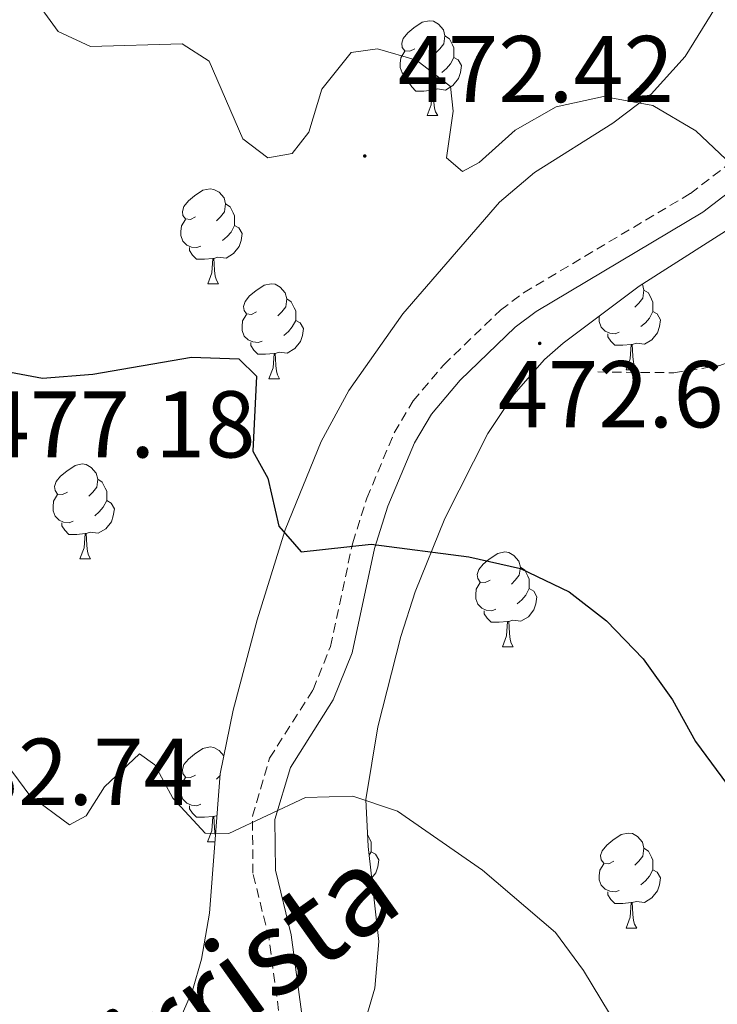
# Model space of a CAD drawing. Units: metres. Extents: x 572505 to 576992, y 4723791 to 4726809.
# Drawn here: x 574242 to 574316, y 4724693 to 4724797 of the extents above; entities that cross this region are included whole.
import ezdxf
from ezdxf.enums import TextEntityAlignment as Align

# ---------------------------------------------------------------- set-up
doc = ezdxf.new("R2010")
doc.units = ezdxf.units.M
doc.header["$MEASUREMENT"] = 0
doc.linetypes.add('TRAZOSX2', pattern=[1.5, 1, -0.5])
for name, color, linetype, lineweight in [('Carátula', 7, 'Continuous', 5), ('Level 11', 142, 'Continuous', 13), ('Level 21', 19, 'Continuous', 0), ('Level 35', 92, 'Continuous', 0), ('Level 36', 19, 'Continuous', 40), ('Level 4', 36, 'Continuous', 30), ('Level 41', 19, 'Continuous', 0), ('Level 44', 19, 'Continuous', 0), ('Level 5', 36, 'Continuous', 0), ('Level 7', 1, 'Continuous', 0)]:
    doc.layers.add(name, color=color, linetype=linetype, lineweight=lineweight)
doc.styles.add('Arial', font='ARIAL.TTF', dxfattribs={"height": 0.2})

# ---------------------------------------------------------------- blocks, each defined once
blk = doc.blocks.new('5PATER')
at = {"layer": 'Carátula', "linetype": 'Continuous', "lineweight": 5}
h = blk.add_hatch(color=250, dxfattribs=at)
edge = h.paths.add_edge_path()
edge.add_ellipse((0, 0), major_axis=(-1.33, -1.34), ratio=0.999422, start_angle=0, end_angle=360)

msp = doc.modelspace()

# ---------------------------------------------------------------- linework, layer by layer
at = {"layer": 'Level 11', "color": 142, "linetype": 'TRAZOSX2', "lineweight": 13}
msp.add_polyline3d([(574302.98, 4724760.17, 471.89), (574310.99, 4724760.09, 470.84), (574315.88, 4724760.85, 470.29), (574320.43, 4724762.56, 469.79), (574328.51, 4724766.89, 468.51), (574333.07, 4724768.88, 467.64), (574334.55, 4724769.16, 467.37), (574340.46, 4724769.02, 466.38), (574345.66, 4724769.17, 465.2), (574348.79, 4724771.76, 464.48), (574349.48, 4724776.69, 463.95), (574349.87, 4724787, 462.91), (574351.04, 4724791.76, 462.38), (574352.48, 4724793.77, 462.09), (574357.52, 4724795.92, 460.94), (574362.44, 4724796.01, 460.03), (574375.04, 4724795.21, 458.23)], dxfattribs=at)
at = {"layer": 'Level 21', "color": 19, "linetype": 'TRAZOSX2', "lineweight": 0}
msp.add_polyline3d([(574269.23, 4724692.67, 483.86), (574268.22, 4724700.25, 482.61), (574266.52, 4724707.2, 481.73), (574266.46, 4724713.21, 480.75), (574268.28, 4724719.36, 479.73), (574272.88, 4724726.59, 478.26), (574274.71, 4724731.17, 477.37), (574277.06, 4724742.12, 475.6), (574278.56, 4724746.82, 474.83), (574281.45, 4724753.75, 474.15), (574283.44, 4724757.11, 473.99), (574286.68, 4724760.92, 473.66), (574292.68, 4724766.71, 472.81), (574295.13, 4724768.54, 472.45), (574312.75, 4724779.04, 470.65), (574325.78, 4724789.01, 468.82)], dxfattribs=at)
at = {"layer": 'Level 21', "color": 19, "linetype": 'Continuous', "lineweight": 0}
msp.add_polyline3d([(574271.64, 4724692.54, 483.86), (574270.55, 4724700.69, 482.61), (574268.89, 4724707.5, 481.73), (574268.83, 4724712.87, 480.75), (574270.47, 4724718.36, 479.73), (574275.01, 4724725.51, 478.26), (574276.99, 4724730.47, 477.37), (574279.35, 4724741.51, 475.6), (574280.79, 4724746, 474.83), (574283.58, 4724752.68, 474.15), (574285.38, 4724755.72, 473.99), (574288.41, 4724759.3, 473.66), (574294.22, 4724764.9, 472.81), (574296.45, 4724766.56, 472.45), (574314.08, 4724777.07, 470.65), (574327.22, 4724787.12, 468.82)], dxfattribs=at)
at = {"layer": 'Level 35', "color": 92, "linetype": 'Continuous', "lineweight": 0, "ltscale": 0.5}
for points in [[(574317.49, 4724803.45, 474.25), (574315.39, 4724798.7, 474.95), (574312.21, 4724793.52, 475.63), (574308.6, 4724789.52, 476.05), (574304.55, 4724786.47, 476.3), (574296.26, 4724781.24, 476.73), (574292.56, 4724778.11, 477.12), (574282.35, 4724766.32, 479.2), (574276.64, 4724758.21, 480.63), (574273.72, 4724752.82, 481.39), (574269.91, 4724743.47, 482.35), (574266.96, 4724733.98, 483.15), (574264.44, 4724724.42, 484.16), (574263.06, 4724717.7, 485.16), (574261.92, 4724702.98, 487.85), (574261.09, 4724698.1, 488.72), (574260.13, 4724694.81, 489.26), (574258.09, 4724690.12, 490)], [(574286.81, 4724744.67, 479.01), (574291.36, 4724753.67, 477.56), (574294.09, 4724757.78, 476.83), (574297.35, 4724761.5, 476.14), (574299.3, 4724763.23, 475.79), (574307.34, 4724769.23, 474.6), (574322.48, 4724778.89, 472.58)], [(574277.86, 4724689.76, 485.64), (574279.39, 4724695.03, 485.04), (574279.83, 4724699.98, 484.57), (574278.71, 4724710.01, 483.72), (574278.46, 4724714.98, 483.22), (574279.72, 4724722.66, 482.23), (574282.15, 4724732.2, 480.87), (574283.68, 4724736.92, 480.17), (574286.81, 4724744.67, 479.01)]]:
    msp.add_polyline3d(points, dxfattribs=at)
at = {"layer": 'Level 36', "color": 92, "linetype": 'Continuous', "lineweight": 0}
for points in [[(574283.62, 4724794.32, 0.01), (574283.09, 4724794.06, 0.01), (574282.56, 4724794.11, 0.01), (574282.3, 4724794.48, 0.01), (574282.24, 4724794.91, 0.01), (574282.4, 4724795.43, 0.01), (574282.88, 4724796.02, 0.01), (574283.52, 4724796.55, 0.01), (574284.42, 4724797.14, 0.01), (574285.16, 4724797.3, 0.01), (574285.59, 4724797.24, 0.01), (574286.12, 4724796.93, 0.01), (574286.65, 4724796.34, 0.01), (574286.81, 4724795.7, 0.01), (574286.7, 4724794.85, 0.01), (574286.27, 4724794.32, 0.01), (574285.85, 4724793.9, 0.01)], [(574283.62, 4724794.32, 0.01), (574283.09, 4724794.06, 0.01), (574282.56, 4724794.11, 0.01), (574282.3, 4724794.48, 0.01), (574282.24, 4724794.91, 0.01), (574282.4, 4724795.43, 0.01), (574282.88, 4724796.02, 0.01), (574283.52, 4724796.55, 0.01), (574284.42, 4724797.14, 0.01), (574285.16, 4724797.3, 0.01), (574285.59, 4724797.24, 0.01), (574286.12, 4724796.93, 0.01), (574286.65, 4724796.34, 0.01), (574286.81, 4724795.7, 0.01), (574286.7, 4724794.85, 0.01), (574286.27, 4724794.32, 0.01), (574285.85, 4724793.9, 0.01)], [(574286.81, 4724795.7, 0.01), (574287.28, 4724795.39, 0.01), (574287.6, 4724794.75, 0.01), (574287.76, 4724794.43, 0.01), (574287.76, 4724793.85, 0.01), (574287.76, 4724793.42, 0.01), (574287.39, 4724792.73, 0.01), (574286.97, 4724792.25, 0.01), (574286.49, 4724791.83, 0.01)], [(574286.81, 4724795.7, 0.01), (574287.28, 4724795.39, 0.01), (574287.6, 4724794.75, 0.01), (574287.76, 4724794.43, 0.01), (574287.76, 4724793.85, 0.01), (574287.76, 4724793.42, 0.01), (574287.39, 4724792.73, 0.01), (574286.97, 4724792.25, 0.01), (574286.49, 4724791.83, 0.01)], [(574284.21, 4724791.24, 0.01), (574283.78, 4724791.08, 0.01), (574283.2, 4724791.14, 0.01), (574282.72, 4724791.35, 0.01), (574282.3, 4724791.78, 0.01), (574282.08, 4724792.36, 0.01), (574282.08, 4724792.78, 0.01), (574282.14, 4724793.37, 0.01), (574282.56, 4724794.06, 0.01)], [(574284.21, 4724791.24, 0.01), (574283.78, 4724791.08, 0.01), (574283.2, 4724791.14, 0.01), (574282.72, 4724791.35, 0.01), (574282.3, 4724791.78, 0.01), (574282.08, 4724792.36, 0.01), (574282.08, 4724792.78, 0.01), (574282.14, 4724793.37, 0.01), (574282.56, 4724794.06, 0.01)], [(574287.76, 4724793.42, 0.01), (574288.21, 4724793.17, 0.01), (574288.56, 4724792.56, 0.01), (574288.45, 4724791.83, 0.01), (574288.24, 4724791.19, 0.01), (574287.65, 4724790.45, 0.01), (574286.86, 4724789.97, 0.01), (574286.01, 4724790.08, 0.01), (574285.58, 4724789.95, 0.01)], [(574287.76, 4724793.42, 0.01), (574288.21, 4724793.17, 0.01), (574288.56, 4724792.56, 0.01), (574288.45, 4724791.83, 0.01), (574288.24, 4724791.19, 0.01), (574287.65, 4724790.45, 0.01), (574286.86, 4724789.97, 0.01), (574286.01, 4724790.08, 0.01), (574285.58, 4724789.95, 0.01)], [(574285.47, 4724789.95, 0.01), (574284.58, 4724789.86, 0.01), (574283.73, 4724789.86, 0.01), (574283.31, 4724790.29, 0.01), (574282.99, 4724790.77, 0.01), (574282.99, 4724791.08, 0.01)], [(574285.47, 4724789.95, 0.01), (574284.58, 4724789.86, 0.01), (574283.73, 4724789.86, 0.01), (574283.31, 4724790.29, 0.01), (574282.99, 4724790.77, 0.01), (574282.99, 4724791.08, 0.01)], [(574284.92, 4724787.26, 0.01), (574285.36, 4724788.42, 0.01), (574285.47, 4724789.95, 0.01), (574285.58, 4724789.95, 0.01), (574285.61, 4724789.36, 0.01), (574285.65, 4724788.68, 0.01), (574285.72, 4724788.06, 0.01), (574285.83, 4724787.66, 0.01), (574286.05, 4724787.26, 0.01)], [(574284.92, 4724787.26, 0.01), (574285.36, 4724788.42, 0.01), (574285.47, 4724789.95, 0.01), (574285.58, 4724789.95, 0.01), (574285.61, 4724789.36, 0.01), (574285.65, 4724788.68, 0.01), (574285.72, 4724788.06, 0.01), (574285.83, 4724787.66, 0.01), (574286.05, 4724787.26, 0.01)], [(574284.92, 4724787.26, 0.01), (574286.05, 4724787.26, 0.01)], [(574284.92, 4724787.26, 0.01), (574286.05, 4724787.26, 0.01)], [(574260.44, 4724776.55, 0.01), (574259.91, 4724776.29, 0.01), (574259.38, 4724776.34, 0.01), (574259.11, 4724776.71, 0.01), (574259.06, 4724777.14, 0.01), (574259.22, 4724777.66, 0.01), (574259.7, 4724778.25, 0.01), (574260.33, 4724778.78, 0.01), (574261.23, 4724779.37, 0.01), (574261.98, 4724779.53, 0.01), (574262.4, 4724779.47, 0.01), (574262.93, 4724779.16, 0.01), (574263.46, 4724778.57, 0.01), (574263.62, 4724777.93, 0.01), (574263.51, 4724777.08, 0.01), (574263.09, 4724776.55, 0.01), (574262.67, 4724776.13, 0.01)], [(574260.44, 4724776.55, 0.01), (574259.91, 4724776.29, 0.01), (574259.38, 4724776.34, 0.01), (574259.11, 4724776.71, 0.01), (574259.06, 4724777.14, 0.01), (574259.22, 4724777.66, 0.01), (574259.7, 4724778.25, 0.01), (574260.33, 4724778.78, 0.01), (574261.23, 4724779.37, 0.01), (574261.98, 4724779.53, 0.01), (574262.4, 4724779.47, 0.01), (574262.93, 4724779.16, 0.01), (574263.46, 4724778.57, 0.01), (574263.62, 4724777.93, 0.01), (574263.51, 4724777.08, 0.01), (574263.09, 4724776.55, 0.01), (574262.67, 4724776.13, 0.01)], [(574263.62, 4724777.93, 0.01), (574264.1, 4724777.62, 0.01), (574264.41, 4724776.98, 0.01), (574264.57, 4724776.66, 0.01), (574264.57, 4724776.08, 0.01), (574264.57, 4724775.65, 0.01), (574264.2, 4724774.96, 0.01), (574263.78, 4724774.48, 0.01), (574263.3, 4724774.06, 0.01)], [(574263.62, 4724777.93, 0.01), (574264.1, 4724777.62, 0.01), (574264.41, 4724776.98, 0.01), (574264.57, 4724776.66, 0.01), (574264.57, 4724776.08, 0.01), (574264.57, 4724775.65, 0.01), (574264.2, 4724774.96, 0.01), (574263.78, 4724774.48, 0.01), (574263.3, 4724774.06, 0.01)], [(574261.02, 4724773.47, 0.01), (574260.6, 4724773.31, 0.01), (574260.01, 4724773.37, 0.01), (574259.54, 4724773.58, 0.01), (574259.11, 4724774.01, 0.01), (574258.9, 4724774.59, 0.01), (574258.9, 4724775.01, 0.01), (574258.95, 4724775.6, 0.01), (574259.38, 4724776.29, 0.01)], [(574261.02, 4724773.47, 0.01), (574260.6, 4724773.31, 0.01), (574260.01, 4724773.37, 0.01), (574259.54, 4724773.58, 0.01), (574259.11, 4724774.01, 0.01), (574258.9, 4724774.59, 0.01), (574258.9, 4724775.01, 0.01), (574258.95, 4724775.6, 0.01), (574259.38, 4724776.29, 0.01)], [(574264.57, 4724775.65, 0.01), (574265.03, 4724775.4, 0.01), (574265.37, 4724774.79, 0.01), (574265.26, 4724774.06, 0.01), (574265.05, 4724773.42, 0.01), (574264.47, 4724772.68, 0.01), (574263.67, 4724772.2, 0.01), (574262.82, 4724772.31, 0.01), (574262.39, 4724772.18, 0.01)], [(574264.57, 4724775.65, 0.01), (574265.03, 4724775.4, 0.01), (574265.37, 4724774.79, 0.01), (574265.26, 4724774.06, 0.01), (574265.05, 4724773.42, 0.01), (574264.47, 4724772.68, 0.01), (574263.67, 4724772.2, 0.01), (574262.82, 4724772.31, 0.01), (574262.39, 4724772.18, 0.01)], [(574262.28, 4724772.18, 0.01), (574261.39, 4724772.09, 0.01), (574260.55, 4724772.09, 0.01), (574260.12, 4724772.52, 0.01), (574259.8, 4724773, 0.01), (574259.8, 4724773.31, 0.01)], [(574262.28, 4724772.18, 0.01), (574261.39, 4724772.09, 0.01), (574260.55, 4724772.09, 0.01), (574260.12, 4724772.52, 0.01), (574259.8, 4724773, 0.01), (574259.8, 4724773.31, 0.01)], [(574261.74, 4724769.49, 0.01), (574262.17, 4724770.65, 0.01), (574262.28, 4724772.18, 0.01), (574262.39, 4724772.18, 0.01), (574262.43, 4724771.59, 0.01), (574262.46, 4724770.91, 0.01), (574262.53, 4724770.29, 0.01), (574262.65, 4724769.89, 0.01), (574262.86, 4724769.49, 0.01)], [(574261.74, 4724769.49, 0.01), (574262.17, 4724770.65, 0.01), (574262.28, 4724772.18, 0.01), (574262.39, 4724772.18, 0.01), (574262.43, 4724771.59, 0.01), (574262.46, 4724770.91, 0.01), (574262.53, 4724770.29, 0.01), (574262.65, 4724769.89, 0.01), (574262.86, 4724769.49, 0.01)], [(574261.74, 4724769.49, 0.01), (574262.86, 4724769.49, 0.01)], [(574261.74, 4724769.49, 0.01), (574262.86, 4724769.49, 0.01)], [(574266.91, 4724766.52, 0.01), (574266.38, 4724766.25, 0.01), (574265.85, 4724766.31, 0.01), (574265.59, 4724766.68, 0.01), (574265.53, 4724767.1, 0.01), (574265.69, 4724767.62, 0.01), (574266.17, 4724768.22, 0.01), (574266.81, 4724768.75, 0.01), (574267.71, 4724769.33, 0.01), (574268.45, 4724769.49, 0.01), (574268.88, 4724769.44, 0.01), (574269.41, 4724769.12, 0.01), (574269.94, 4724768.54, 0.01), (574270.1, 4724767.9, 0.01), (574269.99, 4724767.05, 0.01), (574269.56, 4724766.52, 0.01), (574269.14, 4724766.09, 0.01)], [(574266.91, 4724766.52, 0.01), (574266.38, 4724766.25, 0.01), (574265.85, 4724766.31, 0.01), (574265.59, 4724766.68, 0.01), (574265.53, 4724767.1, 0.01), (574265.69, 4724767.62, 0.01), (574266.17, 4724768.22, 0.01), (574266.81, 4724768.75, 0.01), (574267.71, 4724769.33, 0.01), (574268.45, 4724769.49, 0.01), (574268.88, 4724769.44, 0.01), (574269.41, 4724769.12, 0.01), (574269.94, 4724768.54, 0.01), (574270.1, 4724767.9, 0.01), (574269.99, 4724767.05, 0.01), (574269.56, 4724766.52, 0.01), (574269.14, 4724766.09, 0.01)], [(574307.69, 4724769.45, 0.01), (574307.84, 4724768.83, 0.01), (574307.73, 4724767.98, 0.01), (574307.3, 4724767.45, 0.01), (574306.88, 4724767.03, 0.01)], [(574307.69, 4724769.45, 0.01), (574307.84, 4724768.83, 0.01), (574307.73, 4724767.98, 0.01), (574307.3, 4724767.45, 0.01), (574306.88, 4724767.03, 0.01)], [(574307.84, 4724768.83, 0.01), (574308.32, 4724768.52, 0.01), (574308.63, 4724767.88, 0.01), (574308.79, 4724767.56, 0.01), (574308.79, 4724766.98, 0.01), (574308.79, 4724766.55, 0.01), (574308.42, 4724765.86, 0.01), (574308, 4724765.38, 0.01), (574307.52, 4724764.96, 0.01)], [(574307.84, 4724768.83, 0.01), (574308.32, 4724768.52, 0.01), (574308.63, 4724767.88, 0.01), (574308.79, 4724767.56, 0.01), (574308.79, 4724766.98, 0.01), (574308.79, 4724766.55, 0.01), (574308.42, 4724765.86, 0.01), (574308, 4724765.38, 0.01), (574307.52, 4724764.96, 0.01)], [(574270.1, 4724767.9, 0.01), (574270.57, 4724767.58, 0.01), (574270.89, 4724766.94, 0.01), (574271.05, 4724766.62, 0.01), (574271.05, 4724766.04, 0.01), (574271.05, 4724765.62, 0.01), (574270.68, 4724764.93, 0.01), (574270.26, 4724764.45, 0.01), (574269.78, 4724764.03, 0.01)], [(574270.1, 4724767.9, 0.01), (574270.57, 4724767.58, 0.01), (574270.89, 4724766.94, 0.01), (574271.05, 4724766.62, 0.01), (574271.05, 4724766.04, 0.01), (574271.05, 4724765.62, 0.01), (574270.68, 4724764.93, 0.01), (574270.26, 4724764.45, 0.01), (574269.78, 4724764.03, 0.01)], [(574308.79, 4724766.55, 0.01), (574309.24, 4724766.3, 0.01), (574309.59, 4724765.69, 0.01), (574309.48, 4724764.96, 0.01), (574309.27, 4724764.32, 0.01), (574308.68, 4724763.58, 0.01), (574307.89, 4724763.1, 0.01), (574307.04, 4724763.21, 0.01), (574306.61, 4724763.08, 0.01)], [(574308.79, 4724766.55, 0.01), (574309.24, 4724766.3, 0.01), (574309.59, 4724765.69, 0.01), (574309.48, 4724764.96, 0.01), (574309.27, 4724764.32, 0.01), (574308.68, 4724763.58, 0.01), (574307.89, 4724763.1, 0.01), (574307.04, 4724763.21, 0.01), (574306.61, 4724763.08, 0.01)], [(574267.5, 4724763.44, 0.01), (574267.07, 4724763.28, 0.01), (574266.49, 4724763.34, 0.01), (574266.01, 4724763.55, 0.01), (574265.59, 4724763.97, 0.01), (574265.37, 4724764.56, 0.01), (574265.37, 4724764.98, 0.01), (574265.43, 4724765.56, 0.01), (574265.85, 4724766.25, 0.01)], [(574267.5, 4724763.44, 0.01), (574267.07, 4724763.28, 0.01), (574266.49, 4724763.34, 0.01), (574266.01, 4724763.55, 0.01), (574265.59, 4724763.97, 0.01), (574265.37, 4724764.56, 0.01), (574265.37, 4724764.98, 0.01), (574265.43, 4724765.56, 0.01), (574265.85, 4724766.25, 0.01)], [(574271.05, 4724765.62, 0.01), (574271.5, 4724765.37, 0.01), (574271.85, 4724764.75, 0.01), (574271.74, 4724764.03, 0.01), (574271.53, 4724763.39, 0.01), (574270.94, 4724762.65, 0.01), (574270.14, 4724762.17, 0.01), (574269.3, 4724762.27, 0.01), (574268.86, 4724762.14, 0.01)], [(574271.05, 4724765.62, 0.01), (574271.5, 4724765.37, 0.01), (574271.85, 4724764.75, 0.01), (574271.74, 4724764.03, 0.01), (574271.53, 4724763.39, 0.01), (574270.94, 4724762.65, 0.01), (574270.14, 4724762.17, 0.01), (574269.3, 4724762.27, 0.01), (574268.86, 4724762.14, 0.01)], [(574305.24, 4724764.37, 0.01), (574304.82, 4724764.21, 0.01), (574304.23, 4724764.27, 0.01), (574303.76, 4724764.48, 0.01), (574303.33, 4724764.91, 0.01), (574303.12, 4724765.49, 0.01), (574303.12, 4724765.91, 0.01), (574303.13, 4724766.09, 0.01)], [(574305.24, 4724764.37, 0.01), (574304.82, 4724764.21, 0.01), (574304.23, 4724764.27, 0.01), (574303.76, 4724764.48, 0.01), (574303.33, 4724764.91, 0.01), (574303.12, 4724765.49, 0.01), (574303.12, 4724765.91, 0.01), (574303.13, 4724766.09, 0.01)], [(574306.5, 4724763.08, 0.01), (574305.61, 4724762.99, 0.01), (574304.76, 4724762.99, 0.01), (574304.34, 4724763.42, 0.01), (574304.02, 4724763.9, 0.01), (574304.02, 4724764.21, 0.01)], [(574306.5, 4724763.08, 0.01), (574305.61, 4724762.99, 0.01), (574304.76, 4724762.99, 0.01), (574304.34, 4724763.42, 0.01), (574304.02, 4724763.9, 0.01), (574304.02, 4724764.21, 0.01)], [(574268.76, 4724762.14, 0.01), (574267.86, 4724762.06, 0.01), (574267.02, 4724762.06, 0.01), (574266.6, 4724762.49, 0.01), (574266.28, 4724762.96, 0.01), (574266.28, 4724763.28, 0.01)], [(574268.76, 4724762.14, 0.01), (574267.86, 4724762.06, 0.01), (574267.02, 4724762.06, 0.01), (574266.6, 4724762.49, 0.01), (574266.28, 4724762.96, 0.01), (574266.28, 4724763.28, 0.01)], [(574305.96, 4724760.39, 0.01), (574306.39, 4724761.55, 0.01), (574306.5, 4724763.08, 0.01), (574306.61, 4724763.08, 0.01), (574306.64, 4724762.49, 0.01), (574306.68, 4724761.81, 0.01), (574306.75, 4724761.19, 0.01), (574306.86, 4724760.79, 0.01), (574307.08, 4724760.39, 0.01)], [(574305.96, 4724760.39, 0.01), (574306.39, 4724761.55, 0.01), (574306.5, 4724763.08, 0.01), (574306.61, 4724763.08, 0.01), (574306.64, 4724762.49, 0.01), (574306.68, 4724761.81, 0.01), (574306.75, 4724761.19, 0.01), (574306.86, 4724760.79, 0.01), (574307.08, 4724760.39, 0.01)], [(574268.21, 4724759.46, 0.01), (574268.64, 4724760.62, 0.01), (574268.76, 4724762.14, 0.01), (574268.86, 4724762.14, 0.01), (574268.9, 4724761.56, 0.01), (574268.94, 4724760.87, 0.01), (574269, 4724760.26, 0.01), (574269.12, 4724759.86, 0.01), (574269.34, 4724759.46, 0.01)], [(574268.21, 4724759.46, 0.01), (574268.64, 4724760.62, 0.01), (574268.76, 4724762.14, 0.01), (574268.86, 4724762.14, 0.01), (574268.9, 4724761.56, 0.01), (574268.94, 4724760.87, 0.01), (574269, 4724760.26, 0.01), (574269.12, 4724759.86, 0.01), (574269.34, 4724759.46, 0.01)], [(574305.96, 4724760.39, 0.01), (574307.08, 4724760.39, 0.01)], [(574305.96, 4724760.39, 0.01), (574307.08, 4724760.39, 0.01)], [(574268.21, 4724759.46, 0.01), (574269.34, 4724759.46, 0.01)], [(574268.21, 4724759.46, 0.01), (574269.34, 4724759.46, 0.01)], [(574246.93, 4724747.47, 0.01), (574246.4, 4724747.21, 0.01), (574245.87, 4724747.26, 0.01), (574245.61, 4724747.63, 0.01), (574245.55, 4724748.06, 0.01), (574245.71, 4724748.58, 0.01), (574246.19, 4724749.17, 0.01), (574246.83, 4724749.7, 0.01), (574247.73, 4724750.29, 0.01), (574248.47, 4724750.45, 0.01), (574248.9, 4724750.39, 0.01), (574249.43, 4724750.08, 0.01), (574249.96, 4724749.49, 0.01), (574250.12, 4724748.85, 0.01), (574250.01, 4724748, 0.01), (574249.58, 4724747.47, 0.01), (574249.16, 4724747.05, 0.01)], [(574246.93, 4724747.47, 0.01), (574246.4, 4724747.21, 0.01), (574245.87, 4724747.26, 0.01), (574245.61, 4724747.63, 0.01), (574245.55, 4724748.06, 0.01), (574245.71, 4724748.58, 0.01), (574246.19, 4724749.17, 0.01), (574246.83, 4724749.7, 0.01), (574247.73, 4724750.29, 0.01), (574248.47, 4724750.45, 0.01), (574248.9, 4724750.39, 0.01), (574249.43, 4724750.08, 0.01), (574249.96, 4724749.49, 0.01), (574250.12, 4724748.85, 0.01), (574250.01, 4724748, 0.01), (574249.58, 4724747.47, 0.01), (574249.16, 4724747.05, 0.01)], [(574250.12, 4724748.85, 0.01), (574250.59, 4724748.54, 0.01), (574250.91, 4724747.9, 0.01), (574251.07, 4724747.58, 0.01), (574251.07, 4724747, 0.01), (574251.07, 4724746.57, 0.01), (574250.7, 4724745.88, 0.01), (574250.28, 4724745.4, 0.01), (574249.8, 4724744.98, 0.01)], [(574250.12, 4724748.85, 0.01), (574250.59, 4724748.54, 0.01), (574250.91, 4724747.9, 0.01), (574251.07, 4724747.58, 0.01), (574251.07, 4724747, 0.01), (574251.07, 4724746.57, 0.01), (574250.7, 4724745.88, 0.01), (574250.28, 4724745.4, 0.01), (574249.8, 4724744.98, 0.01)], [(574247.52, 4724744.39, 0.01), (574247.09, 4724744.23, 0.01), (574246.51, 4724744.29, 0.01), (574246.03, 4724744.5, 0.01), (574245.61, 4724744.93, 0.01), (574245.39, 4724745.51, 0.01), (574245.39, 4724745.93, 0.01), (574245.45, 4724746.52, 0.01), (574245.87, 4724747.21, 0.01)], [(574247.52, 4724744.39, 0.01), (574247.09, 4724744.23, 0.01), (574246.51, 4724744.29, 0.01), (574246.03, 4724744.5, 0.01), (574245.61, 4724744.93, 0.01), (574245.39, 4724745.51, 0.01), (574245.39, 4724745.93, 0.01), (574245.45, 4724746.52, 0.01), (574245.87, 4724747.21, 0.01)], [(574251.07, 4724746.57, 0.01), (574251.52, 4724746.32, 0.01), (574251.87, 4724745.71, 0.01), (574251.76, 4724744.98, 0.01), (574251.55, 4724744.34, 0.01), (574250.96, 4724743.6, 0.01), (574250.17, 4724743.12, 0.01), (574249.32, 4724743.23, 0.01), (574248.89, 4724743.1, 0.01)], [(574251.07, 4724746.57, 0.01), (574251.52, 4724746.32, 0.01), (574251.87, 4724745.71, 0.01), (574251.76, 4724744.98, 0.01), (574251.55, 4724744.34, 0.01), (574250.96, 4724743.6, 0.01), (574250.17, 4724743.12, 0.01), (574249.32, 4724743.23, 0.01), (574248.89, 4724743.1, 0.01)], [(574248.78, 4724743.1, 0.01), (574247.89, 4724743.01, 0.01), (574247.04, 4724743.01, 0.01), (574246.62, 4724743.44, 0.01), (574246.3, 4724743.92, 0.01), (574246.3, 4724744.23, 0.01)], [(574248.78, 4724743.1, 0.01), (574247.89, 4724743.01, 0.01), (574247.04, 4724743.01, 0.01), (574246.62, 4724743.44, 0.01), (574246.3, 4724743.92, 0.01), (574246.3, 4724744.23, 0.01)], [(574248.23, 4724740.41, 0.01), (574248.67, 4724741.57, 0.01), (574248.78, 4724743.1, 0.01), (574248.89, 4724743.1, 0.01), (574248.92, 4724742.51, 0.01), (574248.96, 4724741.83, 0.01), (574249.03, 4724741.21, 0.01), (574249.14, 4724740.81, 0.01), (574249.36, 4724740.41, 0.01)], [(574248.23, 4724740.41, 0.01), (574248.67, 4724741.57, 0.01), (574248.78, 4724743.1, 0.01), (574248.89, 4724743.1, 0.01), (574248.92, 4724742.51, 0.01), (574248.96, 4724741.83, 0.01), (574249.03, 4724741.21, 0.01), (574249.14, 4724740.81, 0.01), (574249.36, 4724740.41, 0.01)], [(574291.6, 4724738.17, 0.01), (574291.07, 4724737.91, 0.01), (574290.54, 4724737.96, 0.01), (574290.27, 4724738.33, 0.01), (574290.22, 4724738.76, 0.01), (574290.38, 4724739.28, 0.01), (574290.86, 4724739.87, 0.01), (574291.49, 4724740.4, 0.01), (574292.39, 4724740.99, 0.01), (574293.14, 4724741.15, 0.01), (574293.56, 4724741.09, 0.01), (574294.09, 4724740.78, 0.01), (574294.62, 4724740.19, 0.01), (574294.78, 4724739.55, 0.01), (574294.67, 4724738.7, 0.01), (574294.25, 4724738.17, 0.01), (574293.83, 4724737.75, 0.01)], [(574291.6, 4724738.17, 0.01), (574291.07, 4724737.91, 0.01), (574290.54, 4724737.96, 0.01), (574290.27, 4724738.33, 0.01), (574290.22, 4724738.76, 0.01), (574290.38, 4724739.28, 0.01), (574290.86, 4724739.87, 0.01), (574291.49, 4724740.4, 0.01), (574292.39, 4724740.99, 0.01), (574293.14, 4724741.15, 0.01), (574293.56, 4724741.09, 0.01), (574294.09, 4724740.78, 0.01), (574294.62, 4724740.19, 0.01), (574294.78, 4724739.55, 0.01), (574294.67, 4724738.7, 0.01), (574294.25, 4724738.17, 0.01), (574293.83, 4724737.75, 0.01)], [(574248.23, 4724740.41, 0.01), (574249.36, 4724740.41, 0.01)], [(574248.23, 4724740.41, 0.01), (574249.36, 4724740.41, 0.01)], [(574294.78, 4724739.55, 0.01), (574295.26, 4724739.24, 0.01), (574295.57, 4724738.6, 0.01), (574295.73, 4724738.28, 0.01), (574295.73, 4724737.7, 0.01), (574295.73, 4724737.27, 0.01), (574295.36, 4724736.58, 0.01), (574294.94, 4724736.1, 0.01), (574294.46, 4724735.68, 0.01)], [(574294.78, 4724739.55, 0.01), (574295.26, 4724739.24, 0.01), (574295.57, 4724738.6, 0.01), (574295.73, 4724738.28, 0.01), (574295.73, 4724737.7, 0.01), (574295.73, 4724737.27, 0.01), (574295.36, 4724736.58, 0.01), (574294.94, 4724736.1, 0.01), (574294.46, 4724735.68, 0.01)], [(574292.18, 4724735.09, 0.01), (574291.76, 4724734.93, 0.01), (574291.17, 4724734.99, 0.01), (574290.7, 4724735.2, 0.01), (574290.27, 4724735.63, 0.01), (574290.06, 4724736.21, 0.01), (574290.06, 4724736.63, 0.01), (574290.11, 4724737.22, 0.01), (574290.54, 4724737.91, 0.01)], [(574292.18, 4724735.09, 0.01), (574291.76, 4724734.93, 0.01), (574291.17, 4724734.99, 0.01), (574290.7, 4724735.2, 0.01), (574290.27, 4724735.63, 0.01), (574290.06, 4724736.21, 0.01), (574290.06, 4724736.63, 0.01), (574290.11, 4724737.22, 0.01), (574290.54, 4724737.91, 0.01)], [(574295.73, 4724737.27, 0.01), (574296.19, 4724737.02, 0.01), (574296.53, 4724736.41, 0.01), (574296.42, 4724735.68, 0.01), (574296.21, 4724735.04, 0.01), (574295.63, 4724734.3, 0.01), (574294.83, 4724733.82, 0.01), (574293.98, 4724733.93, 0.01), (574293.55, 4724733.8, 0.01)], [(574295.73, 4724737.27, 0.01), (574296.19, 4724737.02, 0.01), (574296.53, 4724736.41, 0.01), (574296.42, 4724735.68, 0.01), (574296.21, 4724735.04, 0.01), (574295.63, 4724734.3, 0.01), (574294.83, 4724733.82, 0.01), (574293.98, 4724733.93, 0.01), (574293.55, 4724733.8, 0.01)], [(574293.44, 4724733.8, 0.01), (574292.55, 4724733.71, 0.01), (574291.71, 4724733.71, 0.01), (574291.28, 4724734.14, 0.01), (574290.96, 4724734.62, 0.01), (574290.96, 4724734.93, 0.01)], [(574293.44, 4724733.8, 0.01), (574292.55, 4724733.71, 0.01), (574291.71, 4724733.71, 0.01), (574291.28, 4724734.14, 0.01), (574290.96, 4724734.62, 0.01), (574290.96, 4724734.93, 0.01)], [(574292.9, 4724731.11, 0.01), (574293.33, 4724732.27, 0.01), (574293.44, 4724733.8, 0.01), (574293.55, 4724733.8, 0.01), (574293.59, 4724733.21, 0.01), (574293.62, 4724732.53, 0.01), (574293.69, 4724731.91, 0.01), (574293.81, 4724731.51, 0.01), (574294.02, 4724731.11, 0.01)], [(574292.9, 4724731.11, 0.01), (574293.33, 4724732.27, 0.01), (574293.44, 4724733.8, 0.01), (574293.55, 4724733.8, 0.01), (574293.59, 4724733.21, 0.01), (574293.62, 4724732.53, 0.01), (574293.69, 4724731.91, 0.01), (574293.81, 4724731.51, 0.01), (574294.02, 4724731.11, 0.01)], [(574292.9, 4724731.11, 0.01), (574294.02, 4724731.11, 0.01)], [(574292.9, 4724731.11, 0.01), (574294.02, 4724731.11, 0.01)], [(574260.44, 4724717.56, 0.01), (574259.9, 4724717.3, 0.01), (574259.38, 4724717.35, 0.01), (574259.11, 4724717.72, 0.01), (574259.06, 4724718.15, 0.01), (574259.22, 4724718.67, 0.01), (574259.7, 4724719.26, 0.01), (574260.33, 4724719.79, 0.01), (574261.23, 4724720.38, 0.01), (574261.98, 4724720.54, 0.01), (574262.4, 4724720.48, 0.01), (574262.93, 4724720.17, 0.01), (574263.45, 4724719.6, 0.01)], [(574260.44, 4724717.56, 0.01), (574259.9, 4724717.3, 0.01), (574259.38, 4724717.35, 0.01), (574259.11, 4724717.72, 0.01), (574259.06, 4724718.15, 0.01), (574259.22, 4724718.67, 0.01), (574259.7, 4724719.26, 0.01), (574260.33, 4724719.79, 0.01), (574261.23, 4724720.38, 0.01), (574261.98, 4724720.54, 0.01), (574262.4, 4724720.48, 0.01), (574262.93, 4724720.17, 0.01), (574263.45, 4724719.6, 0.01)], [(574261.02, 4724714.48, 0.01), (574260.6, 4724714.32, 0.01), (574260.01, 4724714.38, 0.01), (574259.54, 4724714.59, 0.01), (574259.11, 4724715.02, 0.01), (574258.9, 4724715.6, 0.01), (574258.9, 4724716.02, 0.01), (574258.95, 4724716.61, 0.01), (574259.38, 4724717.3, 0.01)], [(574261.02, 4724714.48, 0.01), (574260.6, 4724714.32, 0.01), (574260.01, 4724714.38, 0.01), (574259.54, 4724714.59, 0.01), (574259.11, 4724715.02, 0.01), (574258.9, 4724715.6, 0.01), (574258.9, 4724716.02, 0.01), (574258.95, 4724716.61, 0.01), (574259.38, 4724717.3, 0.01)], [(574263.04, 4724717.52, 0.01), (574262.66, 4724717.14, 0.01)], [(574263.04, 4724717.52, 0.01), (574262.66, 4724717.14, 0.01)], [(574262.28, 4724713.19, 0.01), (574261.39, 4724713.1, 0.01), (574260.54, 4724713.1, 0.01), (574260.12, 4724713.53, 0.01), (574259.8, 4724714.01, 0.01), (574259.8, 4724714.32, 0.01)], [(574262.28, 4724713.19, 0.01), (574261.39, 4724713.1, 0.01), (574260.54, 4724713.1, 0.01), (574260.12, 4724713.53, 0.01), (574259.8, 4724714.01, 0.01), (574259.8, 4724714.32, 0.01)], [(574261.73, 4724710.5, 0.01), (574262.17, 4724711.66, 0.01), (574262.28, 4724713.19, 0.01), (574262.39, 4724713.19, 0.01), (574262.42, 4724712.6, 0.01), (574262.46, 4724711.92, 0.01), (574262.53, 4724711.3, 0.01), (574262.56, 4724711.21, 0.01)], [(574261.73, 4724710.5, 0.01), (574262.17, 4724711.66, 0.01), (574262.28, 4724713.19, 0.01), (574262.39, 4724713.19, 0.01), (574262.42, 4724712.6, 0.01), (574262.46, 4724711.92, 0.01), (574262.53, 4724711.3, 0.01), (574262.56, 4724711.21, 0.01)], [(574262.72, 4724713.28, 0.01), (574262.39, 4724713.19, 0.01)], [(574262.72, 4724713.28, 0.01), (574262.39, 4724713.19, 0.01)], [(574304.65, 4724708.46, 0.01), (574304.12, 4724708.2, 0.01), (574303.59, 4724708.25, 0.01), (574303.33, 4724708.62, 0.01), (574303.27, 4724709.05, 0.01), (574303.43, 4724709.57, 0.01), (574303.91, 4724710.16, 0.01), (574304.55, 4724710.69, 0.01), (574305.45, 4724711.28, 0.01), (574306.19, 4724711.44, 0.01), (574306.62, 4724711.38, 0.01), (574307.15, 4724711.07, 0.01), (574307.68, 4724710.48, 0.01), (574307.84, 4724709.84, 0.01), (574307.73, 4724708.99, 0.01), (574307.3, 4724708.46, 0.01), (574306.88, 4724708.04, 0.01)], [(574304.65, 4724708.46, 0.01), (574304.12, 4724708.2, 0.01), (574303.59, 4724708.25, 0.01), (574303.33, 4724708.62, 0.01), (574303.27, 4724709.05, 0.01), (574303.43, 4724709.57, 0.01), (574303.91, 4724710.16, 0.01), (574304.55, 4724710.69, 0.01), (574305.45, 4724711.28, 0.01), (574306.19, 4724711.44, 0.01), (574306.62, 4724711.38, 0.01), (574307.15, 4724711.07, 0.01), (574307.68, 4724710.48, 0.01), (574307.84, 4724709.84, 0.01), (574307.73, 4724708.99, 0.01), (574307.3, 4724708.46, 0.01), (574306.88, 4724708.04, 0.01)], [(574261.73, 4724710.5, 0.01), (574262.5, 4724710.5, 0.01)], [(574261.73, 4724710.5, 0.01), (574262.5, 4724710.5, 0.01)], [(574278.65, 4724711.22, 0.01), (574278.86, 4724710.79, 0.01), (574279.02, 4724710.47, 0.01), (574279.02, 4724709.89, 0.01), (574279.02, 4724709.47, 0.01), (574278.81, 4724709.09, 0.01)], [(574278.65, 4724711.22, 0.01), (574278.86, 4724710.79, 0.01), (574279.02, 4724710.47, 0.01), (574279.02, 4724709.89, 0.01), (574279.02, 4724709.47, 0.01), (574278.81, 4724709.09, 0.01)], [(574279.02, 4724709.47, 0.01), (574279.47, 4724709.22, 0.01), (574279.82, 4724708.6, 0.01), (574279.71, 4724707.88, 0.01), (574279.5, 4724707.24, 0.01), (574279.08, 4724706.71, 0.01)], [(574279.02, 4724709.47, 0.01), (574279.47, 4724709.22, 0.01), (574279.82, 4724708.6, 0.01), (574279.71, 4724707.88, 0.01), (574279.5, 4724707.24, 0.01), (574279.08, 4724706.71, 0.01)], [(574307.84, 4724709.84, 0.01), (574308.31, 4724709.53, 0.01), (574308.63, 4724708.89, 0.01), (574308.79, 4724708.57, 0.01), (574308.79, 4724707.99, 0.01), (574308.79, 4724707.56, 0.01), (574308.42, 4724706.87, 0.01), (574308, 4724706.39, 0.01), (574307.52, 4724705.97, 0.01)], [(574307.84, 4724709.84, 0.01), (574308.31, 4724709.53, 0.01), (574308.63, 4724708.89, 0.01), (574308.79, 4724708.57, 0.01), (574308.79, 4724707.99, 0.01), (574308.79, 4724707.56, 0.01), (574308.42, 4724706.87, 0.01), (574308, 4724706.39, 0.01), (574307.52, 4724705.97, 0.01)], [(574305.24, 4724705.38, 0.01), (574304.81, 4724705.22, 0.01), (574304.23, 4724705.28, 0.01), (574303.75, 4724705.49, 0.01), (574303.33, 4724705.92, 0.01), (574303.11, 4724706.5, 0.01), (574303.11, 4724706.92, 0.01), (574303.17, 4724707.51, 0.01), (574303.59, 4724708.2, 0.01)], [(574305.24, 4724705.38, 0.01), (574304.81, 4724705.22, 0.01), (574304.23, 4724705.28, 0.01), (574303.75, 4724705.49, 0.01), (574303.33, 4724705.92, 0.01), (574303.11, 4724706.5, 0.01), (574303.11, 4724706.92, 0.01), (574303.17, 4724707.51, 0.01), (574303.59, 4724708.2, 0.01)], [(574308.79, 4724707.56, 0.01), (574309.24, 4724707.31, 0.01), (574309.59, 4724706.7, 0.01), (574309.48, 4724705.97, 0.01), (574309.27, 4724705.33, 0.01), (574308.68, 4724704.59, 0.01), (574307.89, 4724704.11, 0.01), (574307.04, 4724704.22, 0.01), (574306.61, 4724704.09, 0.01)], [(574308.79, 4724707.56, 0.01), (574309.24, 4724707.31, 0.01), (574309.59, 4724706.7, 0.01), (574309.48, 4724705.97, 0.01), (574309.27, 4724705.33, 0.01), (574308.68, 4724704.59, 0.01), (574307.89, 4724704.11, 0.01), (574307.04, 4724704.22, 0.01), (574306.61, 4724704.09, 0.01)], [(574306.5, 4724704.09, 0.01), (574305.61, 4724704, 0.01), (574304.76, 4724704, 0.01), (574304.34, 4724704.43, 0.01), (574304.02, 4724704.91, 0.01), (574304.02, 4724705.22, 0.01)], [(574306.5, 4724704.09, 0.01), (574305.61, 4724704, 0.01), (574304.76, 4724704, 0.01), (574304.34, 4724704.43, 0.01), (574304.02, 4724704.91, 0.01), (574304.02, 4724705.22, 0.01)], [(574305.95, 4724701.4, 0.01), (574306.39, 4724702.56, 0.01), (574306.5, 4724704.09, 0.01), (574306.61, 4724704.09, 0.01), (574306.64, 4724703.5, 0.01), (574306.68, 4724702.82, 0.01), (574306.75, 4724702.2, 0.01), (574306.86, 4724701.8, 0.01), (574307.08, 4724701.4, 0.01)], [(574305.95, 4724701.4, 0.01), (574306.39, 4724702.56, 0.01), (574306.5, 4724704.09, 0.01), (574306.61, 4724704.09, 0.01), (574306.64, 4724703.5, 0.01), (574306.68, 4724702.82, 0.01), (574306.75, 4724702.2, 0.01), (574306.86, 4724701.8, 0.01), (574307.08, 4724701.4, 0.01)], [(574305.95, 4724701.4, 0.01), (574307.08, 4724701.4, 0.01)], [(574305.95, 4724701.4, 0.01), (574307.08, 4724701.4, 0.01)]]:
    msp.add_polyline3d(points, dxfattribs=at)
at = {"layer": 'Level 4', "color": 36, "linetype": 'Continuous', "lineweight": 30}
msp.add_polyline3d([(574215.4, 4724758.39, 475.01), (574219.2, 4724761.9, 475.01), (574222.98, 4724763.01, 475.01), (574228.48, 4724762.86, 475.01), (574233.44, 4724762.19, 475.01), (574239.16, 4724760.46, 475.01), (574244.29, 4724759.5, 475.01), (574249.58, 4724759.95, 475.01), (574260.04, 4724761.74, 475.01), (574265.03, 4724761.56, 475.01), (574266.9, 4724759.73, 475.01), (574266.52, 4724751.81, 475.01), (574268.1, 4724748.96, 475.01), (574269.24, 4724743.88, 475.01), (574271.62, 4724741.15, 475.01), (574279, 4724741.96, 475.01), (574289.34, 4724740.64, 475.01), (574294.78, 4724739.39, 475.01), (574299.95, 4724736.94, 475.01), (574303.9, 4724733.88, 475.01), (574307.76, 4724729.85, 475.01), (574310.88, 4724725.53, 475.01), (574313.3, 4724721.1, 475.01), (574319.34, 4724712.89, 475.01)], dxfattribs=at)
at = {"layer": 'Level 5', "color": 36, "linetype": 'Continuous', "lineweight": 0}
for points in [[(574242.99, 4724800.21, 470.01), (574245.92, 4724796.17, 470.01), (574249.35, 4724794.58, 470.01), (574259.05, 4724794.86, 470.01), (574261.9, 4724793.03, 470.01), (574265.44, 4724784.82, 470.01), (574268.1, 4724782.8, 470.01), (574270.68, 4724783.27, 470.01), (574272.42, 4724785.52, 470.01), (574273.8, 4724790.06, 470.01), (574276.89, 4724793.95, 470.01), (574279.68, 4724794.33, 470.01), (574283.82, 4724793.14, 470.01), (574287.4, 4724790.34, 470.01), (574287.67, 4724787.75, 470.01), (574286.98, 4724782.79, 470.01), (574288.65, 4724781.37, 470.01)], [(574288.65, 4724781.37, 470.01), (574290.42, 4724782.32, 470.01), (574294.23, 4724785.73, 470.01), (574298.56, 4724788.21, 470.01), (574303.57, 4724789.3, 470.01), (574308.77, 4724788.34, 470.01), (574313.34, 4724785.66, 470.01), (574317.15, 4724782.07, 470.01)], [(574201, 4724714.77, 480.01), (574215.22, 4724722.42, 480.01), (574219.92, 4724724.13, 480.01), (574225.06, 4724724.61, 480.01), (574230.55, 4724724.22, 480.01), (574235.74, 4724722.5, 480.01), (574239.82, 4724719.61, 480.01), (574242.94, 4724715.39, 480.01), (574247.13, 4724712.31, 480.01), (574248.9, 4724713.26, 480.01), (574250.82, 4724716.31, 480.01), (574254.52, 4724719.82, 480.01), (574256.16, 4724718.66, 480.01), (574258.06, 4724715.11, 480.01), (574261.46, 4724711.41, 480.01), (574263.96, 4724711.38, 480.01)], [(574263.96, 4724711.38, 480.01), (574272.06, 4724715.2, 480.01), (574277.06, 4724715.34, 480.01), (574281.8, 4724713.74, 480.01), (574290.79, 4724707.52, 480.01), (574298.48, 4724700.93, 480.01), (574301.46, 4724696.92, 480.01), (574307.05, 4724687.66, 480.01)]]:
    msp.add_polyline3d(points, dxfattribs=at)

# ---------------------------------------------------------------- block references
at = {"layer": 'Level 7', "color": 19, "linetype": 'Continuous', "lineweight": 0, "xscale": 0.09999983015004542, "yscale": 0.09999983015004542}
for p in [(574278.34, 4724783, 472.43), (574296.83, 4724763.19, 472.69)]:
    msp.add_blockref('5PATER', p, dxfattribs=at)

# ---------------------------------------------------------------- texts
at = {"layer": 'Level 41', "color": 19, "linetype": 'Continuous', "lineweight": 0, "style": 'Arial'}
for s, p in [('472.42', (574281.84, 4724786.5, 472.43)), ('472.68', (574292.41, 4724752.13, 472.69)), ('477.18', (574237.63, 4724748.95, 477.18)), ('482.74', (574231.09, 4724712.23, 482.75))]:
    msp.add_text(s, height=7, dxfattribs=at).set_placement(p, align=Align.BOTTOM_LEFT)
at = {"layer": 'Level 44', "color": 19, "linetype": 'Continuous', "lineweight": 0, "style": 'Arial'}
msp.add_text('Txirrista', height=9, rotation=35.4772, dxfattribs=at).set_placement((574265.2, 4724687.52, 347.51), align=Align.BOTTOM_CENTER)

doc.saveas('drawing.dxf')
